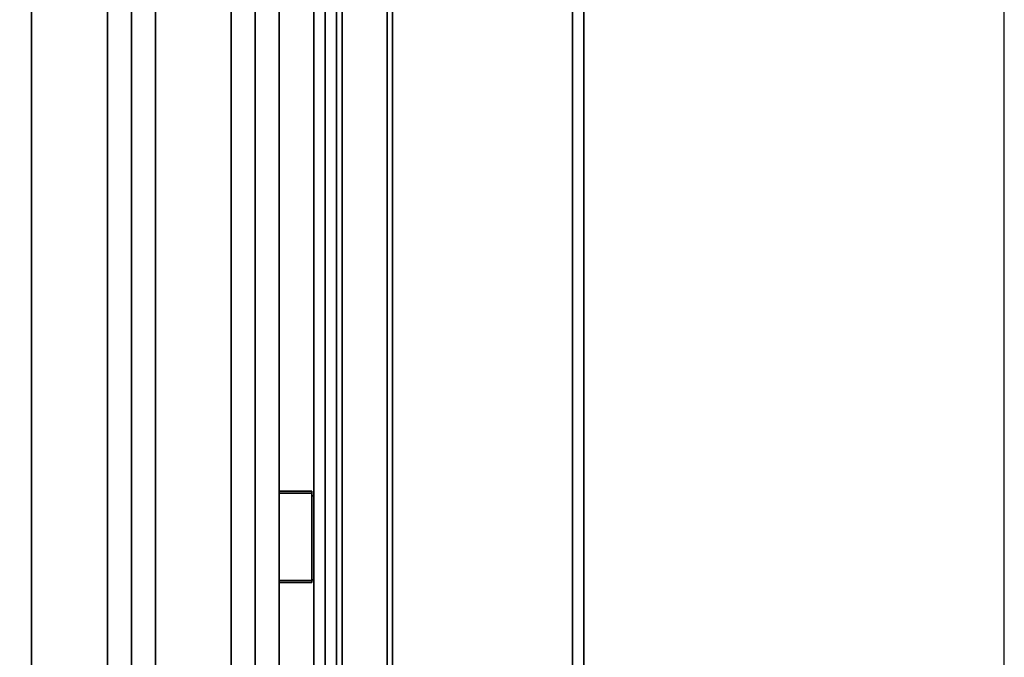
# Model space of a CAD drawing. Units: inches. Extents: x 0.2 to 16.8, y 0.2 to 10.8.
# Drawn here: x 15.3 to 16.8, y 5 to 5.9 of the extents above; entities that cross this region are included whole.
import ezdxf

# ---------------------------------------------------------------- set-up
doc = ezdxf.new("R2010")
doc.units = ezdxf.units.IN
doc.header["$MEASUREMENT"] = 0
doc.layers.add('LAYER_1', color=7, linetype='Continuous', lineweight=35)
doc.layers.add('SHEET', color=144, linetype='Continuous')
doc.styles.add('SLDTEXTSTYLE0', font='TXT', dxfattribs={"width": 0.605})
doc.dimstyles.new('SLDDIMSTYLE1', dxfattribs={"dimtxt": 0.101115, "dimasz": 0.188, "dimexe": 0, "dimexo": 0.0625, "dimgap": 0.025279, "dimtad": 0, "dimtih": 1, "dimtoh": 1, "dimdec": 1, "dimlfac": 30, "dimrnd": 1e-09, "dimzin": 12, "dimdsep": 46, "dimtxsty": 'SLDTEXTSTYLE0', "dimsah": 1, "dimcen": 0.09, "dimadec": 0, "dimazin": 3, "dimtfac": 1, "dimtdec": 1, "dimtofl": 0, "dimtmove": 0, "dimatfit": 3, "dimfxl": 0, "dimfrac": 2, "dimtolj": 1, "dimtzin": 12, "dimarcsym": 0})

# ---------------------------------------------------------------- blocks, each defined once
blk = doc.blocks.new('_D_3')
at = {"layer": 'LAYER_1', "color": 7}
for p, q in [((10.0351, 7.5419), (8.6774, 7.5419)), ((8.7394, 7.5419), (8.7394, 6.381)), ((8.7394, 4.3419), (8.7394, 6.0705))]:
    blk.add_line(p, q, dxfattribs=at)
for points in [[(8.7394, 7.5419), (8.7084, 7.3539), (8.7704, 7.3539)], [(8.7394, 4.3419), (8.7704, 4.5299), (8.7084, 4.5299)]]:
    blk.add_solid(points, dxfattribs=at)
at = {"layer": 'LAYER_1', "color": 7, "char_height": 0.104167, "attachment_point": 1, "style": 'SLDTEXTSTYLE0'}
for s, insert in [('GATE HEIGHT', (8.2688, 6.36)), ('(SEE TABLE)', (8.3151, 6.2048))]:
    blk.add_mtext(s, dxfattribs=dict(at, insert=insert))

msp = doc.modelspace()

# ---------------------------------------------------------------- linework, layer by layer
at = {"color": 7, "linetype": 'Continuous', "lineweight": 35}
for p, q in [((15.3086, 4.6252), (15.3086, 7.3914)), ((15.4212, 4.6252), (15.4212, 7.3914)), ((15.4565, 4.6252), (15.4565, 7.3914)), ((15.4919, 4.6252), (15.4919, 7.3914)), ((15.6045, 4.6252), (15.6045, 7.3914)), ((15.6399, 4.6252), (15.6399, 7.3914)), ((15.6752, 4.6252), (15.6752, 7.3914)), ((15.7267, 7.3914), (15.7267, 4.6252)), ((15.7434, 7.3914), (15.7434, 4.6252)), ((15.7603, 4.6252), (15.7603, 7.3914)), ((15.7686, 4.6169), (15.7686, 7.3914)), ((15.8353, 4.5502), (15.8353, 7.3914)), ((16.1101, 4.4752), (16.1101, 7.3585)), ((16.1267, 4.4752), (16.1267, 7.3585)), ((15.8436, 4.7885), (15.8436, 7.0035)), ((15.6752, 5.2097), (15.7236, 5.2097)), ((15.7236, 5.2066), (15.7236, 5.2097)), ((15.7236, 5.2066), (15.6752, 5.2066)), ((15.7236, 5.2066), (15.7236, 5.2029)), ((15.7236, 5.2029), (15.7236, 5.0785)), ((15.7267, 5.2029), (15.7236, 5.2029)), ((15.7236, 5.0785), (15.7236, 5.0774)), ((15.7236, 5.0785), (15.7267, 5.0785)), ((15.7236, 5.0774), (15.6752, 5.0774)), ((15.7236, 5.0743), (15.6752, 5.0743)), ((15.7236, 5.0743), (15.7236, 5.0774))]:
    msp.add_line(p, q, dxfattribs=at)
at = {"layer": 'SHEET', "color": 7, "lineweight": 25}
msp.add_line((16.75, 0.25), (16.75, 10.75), dxfattribs=at)

# ---------------------------------------------------------------- dimensions: what is measured, and where the dimension line sits
at = {"layer": 'LAYER_1', "color": 7}
dim = msp.add_linear_dim(base=(8.7394, 7.5419), p1=(16.5548, 4.3419), p2=(10.0851, 7.5419), angle=90, text='<>\\P(SEE TABLE)', dimstyle='SLDDIMSTYLE1', dxfattribs=at)
dim.commit()
dim.dimension.update_dxf_attribs({"geometry": '_D_3', "text_midpoint": (8.7394, 6.2258), "dimtype": 160})

doc.saveas('drawing.dxf')
